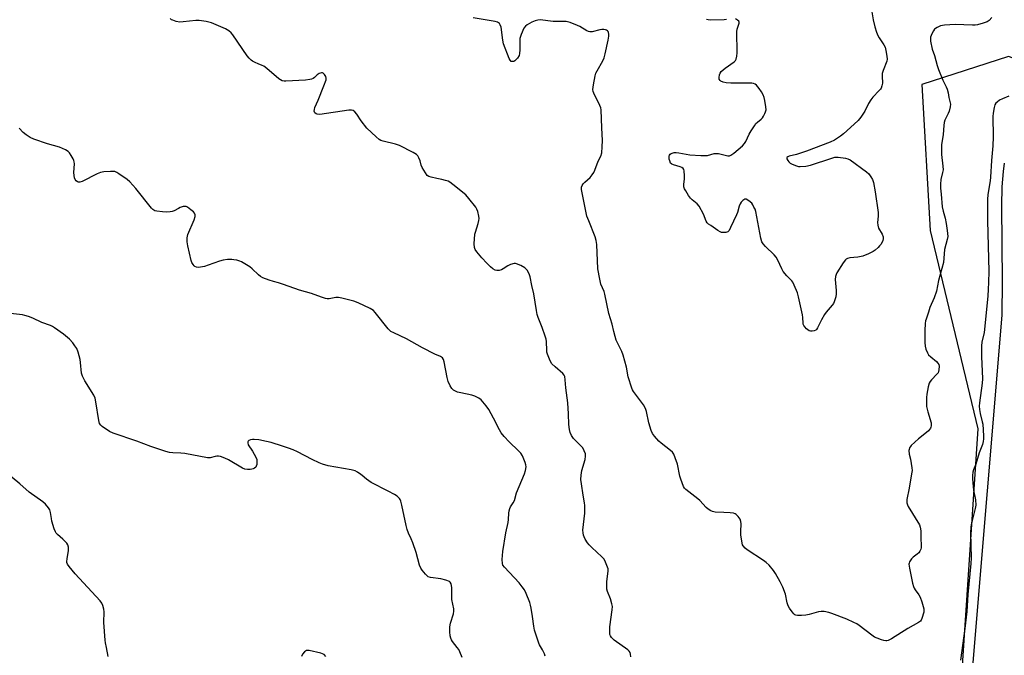
# Model space of a CAD drawing. Units: inches. Extents: x 1183770 to 1189770, y 545457 to 549457.
# Drawn here: x 1188932 to 1189372, y 546176 to 546460 of the extents above; entities that cross this region are included whole.
import ezdxf

# ---------------------------------------------------------------- set-up
doc = ezdxf.new("R2010")
doc.units = ezdxf.units.IN
doc.header["$MEASUREMENT"] = 0
for name, color, linetype in [('NTRL-Farm Land', 3, 'Continuous'), ('NTRL-Trees', 3, 'Continuous'), ('Undefined', 1, 'Continuous')]:
    doc.layers.add(name, color=color, linetype=linetype)

msp = doc.modelspace()

# ---------------------------------------------------------------- linework, layer by layer
at = {"layer": 'NTRL-Farm Land'}
msp.add_lwpolyline([(1189322.86, 545851.83), (1189351.07, 546094.98), (1189370.64, 546328.23), (1189370.8, 546343.21), (1189370.43, 546376.97), (1189370.64, 546385.51), (1189371.14, 546392.27), (1189371.63, 546395.97)], dxfattribs=at)
at = {"layer": 'NTRL-Trees'}
msp.add_lwpolyline([(1189668.24, 546481.11), (1189769.95, 546457.42), (1189769.94, 546378.78), (1189437.55, 546420.7), (1189373.44, 546443.64), (1189334.71, 546431.15), (1189338.43, 546366.04), (1189359.7, 546277.5), (1189352.79, 546171.91), (1189349.04, 546114.65), (1189284.21, 545672.45), (1189254.76, 545591.69), (1189224.78, 545564.21), (1189200.07, 545548.83), (1189168.57, 545529.23), (1188932.47, 545534.23), (1188881.25, 545548.38), (1188836.28, 545566.71), (1188802.56, 545557.96), (1188800.06, 545514.24), (1188810.04, 545457.06), (1188722.16, 545457.07), (1188642.39, 545806.2), (1188585.2, 545965.2)], dxfattribs=at)
at = {"layer": 'Undefined'}
for points, elevation in [([(1189311.08, 546471.75), (1189313.04, 546459.99), (1189313.8, 546456.88), (1189314.54, 546454.49), (1189315.13, 546453.03), (1189315.78, 546451.88), (1189317.81, 546448.74), (1189318.33, 546447.73), (1189318.71, 546446.35), (1189319.18, 546443.77), (1189319.31, 546442.34), (1189319.18, 546441.54), (1189317.53, 546437.37), (1189317.12, 546436.04), (1189317.03, 546434.9), (1189317.16, 546431.66), (1189316.96, 546430.57), (1189316.6, 546429.53), (1189316.32, 546429.05), (1189315.78, 546428.37), (1189312.93, 546425.39), (1189311.99, 546424.28), (1189310.95, 546422.61), (1189309.27, 546419.18), (1189307.46, 546416.49), (1189306.4, 546415.08), (1189304.62, 546413.35), (1189299.82, 546409.11), (1189298.47, 546408.01), (1189295.76, 546406.24), (1189293.9, 546405.38), (1189283.31, 546401.32), (1189278.77, 546399.88), (1189275.55, 546399.15), (1189274.89, 546398.87), (1189274.5, 546398.49), (1189274.57, 546397.92), (1189274.92, 546397.27), (1189275.4, 546396.63), (1189275.99, 546396.09), (1189276.96, 546395.54), (1189278.79, 546394.77), (1189279.73, 546394.52), (1189280.49, 546394.47), (1189283.01, 546394.74), (1189285.11, 546395.19), (1189294.53, 546398.31), (1189295.94, 546398.69), (1189297.4, 546398.71), (1189300.65, 546398.28), (1189301.79, 546398.02), (1189302.84, 546397.51), (1189310.08, 546392.21), (1189311.08, 546391.2), (1189312.07, 546389.86), (1189312.68, 546388.67), (1189313.13, 546387.36), (1189313.96, 546383.29), (1189315.21, 546374.04), (1189315.25, 546372.42), (1189315, 546369.5), (1189315.1, 546368.38), (1189315.48, 546367.05), (1189317.08, 546364.37), (1189317.44, 546363.18), (1189317.45, 546362.31), (1189317.29, 546361.46), (1189316.98, 546360.71), (1189316.42, 546359.76), (1189315.93, 546359.1), (1189315.31, 546358.46), (1189313.96, 546357.28), (1189313.01, 546356.58), (1189310.93, 546355.54), (1189308.49, 546354.55), (1189306.24, 546354.13), (1189302.63, 546353.73), (1189301.65, 546353.49), (1189301.05, 546353.17), (1189300.65, 546352.84), (1189299.62, 546351.62), (1189296.87, 546347.09), (1189296.46, 546346.32), (1189296.17, 546345.53), (1189296.1, 546344.12), (1189296.54, 546339.2), (1189296.58, 546337.76), (1189296.34, 546336.36), (1189295.63, 546334.17), (1189295.28, 546333.39), (1189294.79, 546332.68), (1189292.13, 546329.55), (1189291.32, 546328.48), (1189290, 546326.14), (1189288.25, 546322.52), (1189287.79, 546321.88), (1189287.39, 546321.55), (1189286.64, 546321.24), (1189285.83, 546321.06), (1189285.04, 546321.03), (1189284.55, 546321.18), (1189283.9, 546321.62), (1189283.29, 546322.18), (1189282.53, 546323), (1189282.06, 546323.66), (1189281.86, 546324.14), (1189281.75, 546324.66), (1189281.69, 546327.13), (1189281.53, 546328.31), (1189279.75, 546336.46), (1189279.25, 546338.15), (1189277.85, 546341.62), (1189277.24, 546342.91), (1189276.77, 546343.6), (1189274.5, 546345.73), (1189272.92, 546347.67), (1189272.23, 546348.96), (1189270.56, 546352.81), (1189269.81, 546354.08), (1189268.81, 546355.17), (1189264.92, 546358.91), (1189264.01, 546359.97), (1189263.42, 546360.9), (1189262.94, 546362.58), (1189260.66, 546374.52), (1189260.33, 546375.45), (1189259.85, 546376.46), (1189259.32, 546377.43), (1189258.84, 546378.11), (1189257.56, 546379.23), (1189256.4, 546379.9), (1189255.94, 546379.97), (1189255.72, 546379.92), (1189254.87, 546379.38), (1189254.09, 546378.58), (1189253.64, 546377.87), (1189253.25, 546376.81), (1189252.5, 546374.07), (1189252.1, 546372.98), (1189249.44, 546367.28), (1189248.75, 546365.99), (1189248.21, 546365.4), (1189247.76, 546365.19), (1189247.25, 546365.09), (1189245.88, 546365.06), (1189245.35, 546365.16), (1189244.81, 546365.37), (1189243.79, 546365.97), (1189240.55, 546368.15), (1189239.59, 546368.84), (1189238.99, 546369.45), (1189238.59, 546370.16), (1189237.34, 546373.34), (1189235.43, 546376.83), (1189234.51, 546377.88), (1189232.3, 546379.69), (1189231.48, 546380.46), (1189230.62, 546381.63), (1189229.37, 546383.62), (1189228.84, 546384.64), (1189228.62, 546385.43), (1189228.62, 546386.51), (1189228.84, 546389.01), (1189228.82, 546390.44), (1189228.64, 546392.67), (1189228.52, 546393.17), (1189228.3, 546393.6), (1189227.72, 546394.06), (1189226.96, 546394.38), (1189223.89, 546395.26), (1189223.16, 546395.57), (1189222.66, 546396.03), (1189222.23, 546397.02), (1189222.06, 546397.85), (1189221.99, 546398.68), (1189222.06, 546399.21), (1189222.22, 546399.62), (1189222.48, 546399.98), (1189222.86, 546400.29), (1189223.36, 546400.53), (1189224.2, 546400.73), (1189225.09, 546400.73), (1189226.29, 546400.6), (1189231.16, 546399.79), (1189236.17, 546399.51), (1189237.94, 546399.45), (1189239.1, 546399.51), (1189242.12, 546400.28), (1189242.95, 546400.39), (1189244.06, 546400.27), (1189248.22, 546399.3), (1189249, 546399.33), (1189249.49, 546399.52), (1189250.86, 546400.53), (1189254.66, 546403.77), (1189255.69, 546404.78), (1189256.29, 546405.75), (1189257.67, 546408.97), (1189258.58, 546410.5), (1189260.04, 546412.73), (1189260.75, 546413.67), (1189261.35, 546414.25), (1189263.09, 546415.63), (1189263.65, 546416.24), (1189264.09, 546416.94), (1189264.72, 546418.2), (1189265.04, 546418.97), (1189265.24, 546419.76), (1189265.2, 546421.15), (1189264.73, 546423.97), (1189264.38, 546425.32), (1189263.92, 546426.57), (1189263.21, 546427.9), (1189262.17, 546429.37), (1189261.05, 546430.75), (1189260.41, 546431.28), (1189259.68, 546431.56), (1189258.88, 546431.66), (1189249.51, 546431.71), (1189247.43, 546431.83), (1189246.08, 546432.17), (1189245.11, 546432.6), (1189244.73, 546432.9), (1189244.39, 546433.51), (1189244.32, 546434.29), (1189244.52, 546435.42), (1189244.81, 546436.22), (1189245.28, 546436.9), (1189246.97, 546438.35), (1189251.08, 546441.16), (1189251.65, 546441.77), (1189251.97, 546442.47), (1189252.25, 546443.8), (1189252.37, 546445.22), (1189252.24, 546454.71), (1189252.41, 546455.85), (1189253.29, 546458.43), (1189253.27, 546458.9), (1189253.05, 546459.29), (1189252.49, 546459.81), (1189251.57, 546460.41)], 394), ([(1189204.85, 546175.85), (1189204.81, 546176.94), (1189204.62, 546177.69), (1189204.18, 546178.34), (1189203.55, 546178.9), (1189197.42, 546183.18), (1189196.23, 546184.46), (1189195.78, 546185.19), (1189195.6, 546185.72), (1189195.47, 546187.15), (1189195.52, 546189.21), (1189196.58, 546196.8), (1189196.66, 546198.25), (1189196.47, 546199.42), (1189195.83, 546201.72), (1189194.53, 546204.96), (1189194.26, 546206.07), (1189194.17, 546207.53), (1189194.19, 546209.28), (1189194.84, 546214.16), (1189194.78, 546215.01), (1189194.55, 546215.85), (1189193.67, 546218.06), (1189192.99, 546219.35), (1189192.01, 546220.43), (1189187.44, 546224.55), (1189186.27, 546225.74), (1189185.6, 546226.65), (1189184.56, 546228.34), (1189184.06, 546229.35), (1189183.82, 546230.11), (1189183.61, 546231.16), (1189183.55, 546232.27), (1189184.31, 546239.92), (1189184.39, 546243.39), (1189184.25, 546244.53), (1189183.61, 546247.95), (1189182.82, 546252.97), (1189182.64, 546254.86), (1189182.8, 546256.86), (1189183.1, 546258.86), (1189184.54, 546263.84), (1189184.7, 546265.29), (1189184.6, 546266.42), (1189184.11, 546267.73), (1189183.42, 546268.97), (1189182.65, 546269.86), (1189179.29, 546273.22), (1189178.36, 546274.57), (1189177.8, 546275.81), (1189177.53, 546277.2), (1189177.27, 546279.47), (1189177.15, 546284.15), (1189176.8, 546289.06), (1189175.91, 546295.79), (1189175.65, 546299.39), (1189175.43, 546300.79), (1189175.1, 546301.52), (1189174.58, 546302.13), (1189171.12, 546305.12), (1189169.68, 546306.55), (1189168.95, 546307.8), (1189167.73, 546310.82), (1189167.48, 546311.66), (1189167.35, 546312.44), (1189167.22, 546316.4), (1189167.07, 546317.52), (1189166.68, 546318.91), (1189165.38, 546322.77), (1189163.6, 546327.16), (1189163.11, 546328.55), (1189162.77, 546330.29), (1189161.69, 546337.69), (1189160.75, 546341.39), (1189160.01, 546345.36), (1189159.5, 546346.72), (1189158.6, 546348.24), (1189158.09, 546348.84), (1189157.53, 546349.33), (1189155.8, 546350.34), (1189153.93, 546351.14), (1189153.39, 546351.25), (1189152.86, 546351.23), (1189151.26, 546350.81), (1189149.96, 546350.23), (1189147.98, 546348.89), (1189147.21, 546348.48), (1189146.16, 546348.18), (1189145.1, 546348.09), (1189144.33, 546348.25), (1189143.37, 546348.83), (1189142.25, 546349.76), (1189140.64, 546351.41), (1189138.48, 546353.72), (1189136.22, 546356.41), (1189135.38, 546357.57), (1189135.08, 546358.33), (1189135.01, 546360.02), (1189135.31, 546364.34), (1189135.52, 546365.18), (1189136.81, 546369.05), (1189137.14, 546370.44), (1189137.23, 546371.28), (1189137.09, 546372.43), (1189136.57, 546374.44), (1189136.18, 546375.55), (1189135.77, 546376.32), (1189132.67, 546380.29), (1189131.3, 546381.84), (1189125.52, 546386.53), (1189124.09, 546387.59), (1189123.33, 546388), (1189122.24, 546388.35), (1189120.55, 546388.74), (1189118.34, 546389.12), (1189115.83, 546389.76), (1189114.77, 546390.14), (1189114.09, 546390.58), (1189113.23, 546391.68), (1189111.73, 546394.15), (1189111.29, 546395.18), (1189110.85, 546397.02), (1189110.36, 546398.35), (1189109.83, 546399.32), (1189109.23, 546399.9), (1189107.71, 546400.8), (1189101.6, 546403.93), (1189099.91, 546404.47), (1189094.41, 546405.81), (1189093.34, 546406.2), (1189092.63, 546406.6), (1189091.31, 546407.7), (1189087.09, 546411.69), (1189084.53, 546414.94), (1189082.7, 546417.94), (1189081.79, 546418.92), (1189080.96, 546419.51), (1189080.21, 546419.69), (1189079.09, 546419.64), (1189066.1, 546417.79), (1189064.97, 546417.83), (1189064.52, 546418), (1189063.95, 546418.41), (1189063.71, 546418.77), (1189063.63, 546419.22), (1189063.73, 546419.99), (1189063.95, 546420.8), (1189065.4, 546424.13), (1189067.97, 546430.46), (1189068.94, 546433.16), (1189069.01, 546433.95), (1189068.78, 546434.68), (1189068.23, 546435.58), (1189067.54, 546436.24), (1189067.35, 546436.32), (1189066.88, 546436.33), (1189065.88, 546435.97), (1189064.9, 546435.38), (1189063.73, 546434.29), (1189063.12, 546433.83), (1189062.42, 546433.5), (1189061.67, 546433.3), (1189059.67, 546433.09), (1189051, 546432.66), (1189050.14, 546432.66), (1189049.33, 546432.79), (1189048.59, 546433.17), (1189047.9, 546433.68), (1189042.48, 546438.19), (1189041.09, 546439.25), (1189040.35, 546439.65), (1189038.57, 546440.28), (1189037.28, 546440.85), (1189036.05, 546441.52), (1189035.41, 546442.02), (1189034.66, 546442.79), (1189033.77, 546443.93), (1189027.24, 546453.28), (1189026.49, 546454.1), (1189025.48, 546455.04), (1189024.84, 546455.55), (1189024.1, 546455.99), (1189017.73, 546458.6), (1189016.6, 546458.94), (1189015.45, 546459.16), (1189012.26, 546459.61), (1189010.81, 546459.69), (1189005.19, 546459.03), (1189003.72, 546458.96), (1189002.08, 546459.25), (1189000.48, 546459.74), (1188999.99, 546459.97), (1188999.29, 546460.49)], 390), ([(1189365.95, 546461), (1189364.74, 546459.68), (1189363.86, 546459.13), (1189362.05, 546458.46), (1189359.61, 546457.78), (1189358.48, 546457.61), (1189357.33, 546457.58), (1189349.66, 546457.91), (1189344.87, 546457.54), (1189343.12, 546457.23), (1189341.57, 546456.57), (1189340.87, 546456.13), (1189340.47, 546455.75), (1189339.97, 546455.05), (1189339.25, 546453.76), (1189338.88, 546452.97), (1189338.63, 546452.16), (1189338.6, 546451.29), (1189338.69, 546450.41), (1189339.34, 546446.87), (1189340.4, 546444.11), (1189341.59, 546439.53), (1189342.13, 546437.87), (1189344.1, 546433.05), (1189345.59, 546430.13), (1189346.03, 546429.05), (1189346.49, 546427.38), (1189346.85, 546425.27), (1189347.5, 546422.3), (1189347.43, 546421.18), (1189346.94, 546419.2), (1189346.53, 546418.11), (1189345.08, 546415.27), (1189344.77, 546414.21), (1189344.56, 546412.87), (1189344.24, 546408.85), (1189343.56, 546404.14), (1189343.46, 546402.76), (1189343.56, 546399.94), (1189344.18, 546394.75), (1189344.24, 546392.99), (1189344.04, 546391.84), (1189343.25, 546388.67), (1189343.07, 546386.63), (1189343.11, 546384.91), (1189343.42, 546382.2), (1189343.87, 546376.56), (1189344.24, 546374.56), (1189345.14, 546371.44), (1189345.59, 546369.17), (1189346.12, 546366.03), (1189346.3, 546363.28), (1189346.12, 546361.94), (1189345.39, 546359.69), (1189344.94, 546357.48), (1189344.35, 546351.64), (1189342.22, 546343.64), (1189341.31, 546338.95), (1189340.28, 546335.95), (1189338.39, 546331.57), (1189337.67, 546329.61), (1189336.64, 546326.48), (1189336.45, 546325.63), (1189336.31, 546324.52), (1189336.13, 546321.42), (1189336.11, 546316.08), (1189336.25, 546314.34), (1189336.61, 546312.99), (1189337.23, 546311.42), (1189337.8, 546310.52), (1189338.72, 546309.58), (1189341.28, 546307.48), (1189341.91, 546306.87), (1189342.34, 546306.2), (1189342.52, 546305.44), (1189342.41, 546303.82), (1189342.21, 546303.05), (1189341.97, 546302.56), (1189341.42, 546301.89), (1189339, 546299.37), (1189338.49, 546298.69), (1189338.1, 546297.94), (1189337.55, 546296.32), (1189336.97, 546292.93), (1189336.83, 546291.48), (1189336.77, 546289.72), (1189336.86, 546287.41), (1189337.39, 546285.14), (1189338.86, 546280.12), (1189338.98, 546279.34), (1189338.94, 546278.81), (1189338.8, 546278.29), (1189338.55, 546277.78), (1189337.66, 546276.65), (1189336.16, 546275.33), (1189333.3, 546273.05), (1189330.03, 546270.14), (1189329.66, 546269.7), (1189329.31, 546269.11), (1189329.05, 546268.35), (1189328.96, 546267.83), (1189329.08, 546266.25), (1189329.69, 546263.98), (1189330.06, 546262.03), (1189330.34, 546260.07), (1189330.37, 546258.94), (1189330.2, 546257.48), (1189329.14, 546251.06), (1189328.11, 546245.99), (1189328.02, 546245.18), (1189328.07, 546244.44), (1189328.31, 546243.67), (1189328.72, 546242.89), (1189333.64, 546234.75), (1189334.06, 546233.68), (1189334.35, 546232), (1189334.36, 546228.84), (1189334.51, 546225.31), (1189334.46, 546224.45), (1189334.33, 546223.91), (1189333.85, 546222.9), (1189333.35, 546222.23), (1189332.72, 546221.66), (1189330.86, 546220.31), (1189330.09, 546219.52), (1189329.25, 546218.15), (1189329.07, 546217.66), (1189328.99, 546217.13), (1189329.2, 546215.39), (1189330.61, 546208.62), (1189330.98, 546207.18), (1189331.31, 546206.39), (1189331.73, 546205.65), (1189333.44, 546203.45), (1189334.03, 546202.5), (1189334.8, 546200.3), (1189335.65, 546197.19), (1189335.7, 546196.63), (1189335.6, 546195.77), (1189334.75, 546192.91), (1189334.42, 546192.2), (1189334.13, 546191.78), (1189333.23, 546191.08), (1189328.49, 546188.51), (1189321.24, 546183.77), (1189319.73, 546183.09), (1189319.21, 546182.97), (1189318.67, 546182.94), (1189317.84, 546183.1), (1189316.71, 546183.46), (1189314.75, 546184.16), (1189313.68, 546184.64), (1189312.45, 546185.47), (1189306.76, 546189.86), (1189305.76, 546190.49), (1189304.47, 546191.16), (1189301.27, 546192.63), (1189294.62, 546195.14), (1189293.22, 546195.6), (1189291.23, 546195.98), (1189289.81, 546196.07), (1189288.67, 546195.88), (1189284.45, 546194.72), (1189283.03, 546194.42), (1189281.02, 546194.27), (1189279.32, 546194.23), (1189278.54, 546194.35), (1189278.08, 546194.57), (1189277.67, 546194.94), (1189276.94, 546195.84), (1189275.74, 546197.56), (1189275.13, 546198.58), (1189274.67, 546199.92), (1189273.85, 546203.83), (1189272.75, 546206.88), (1189271.55, 546209.23), (1189269.39, 546213.06), (1189268.6, 546214.28), (1189266.57, 546216.73), (1189265.34, 546217.94), (1189264.15, 546218.78), (1189256.86, 546223.47), (1189255.86, 546224.29), (1189255.02, 546225.28), (1189254.78, 546225.75), (1189254.56, 546226.55), (1189254.05, 546230.24), (1189254, 546231.67), (1189254.12, 546235.12), (1189254.04, 546236.23), (1189253.64, 546237.23), (1189252.84, 546238.37), (1189251.9, 546239.36), (1189251.44, 546239.63), (1189250.65, 546239.88), (1189249.23, 546240.06), (1189246.35, 546240.15), (1189242.55, 546240.4), (1189241.41, 546240.57), (1189240.62, 546240.88), (1189239.39, 546241.64), (1189238.48, 546242.37), (1189235.64, 546245.54), (1189234.82, 546246.33), (1189229.4, 546250.49), (1189228.87, 546251.11), (1189228.46, 546251.84), (1189227.18, 546255.03), (1189226.81, 546256.42), (1189225.67, 546261.83), (1189224.75, 546264.57), (1189224.06, 546266.15), (1189223.42, 546267.07), (1189222.65, 546267.9), (1189218.5, 546271.12), (1189217.39, 546272.07), (1189215.4, 546274.23), (1189214.55, 546275.39), (1189214, 546276.76), (1189212.99, 546280.21), (1189211.86, 546285.3), (1189211.44, 546286.66), (1189210.51, 546288.17), (1189206.13, 546294.12), (1189205.67, 546294.84), (1189205.3, 546295.63), (1189203.78, 546300.78), (1189203.03, 546305.01), (1189201.5, 546310.41), (1189200.84, 546312.04), (1189198.43, 546317.09), (1189197.86, 546318.71), (1189197.27, 546320.89), (1189196.51, 546324.25), (1189195.02, 546329.02), (1189193.34, 546337.53), (1189192.93, 546338.77), (1189191.56, 546342.07), (1189191.01, 546344.31), (1189190.22, 546348.86), (1189189.7, 546359.72), (1189189.49, 546361.59), (1189188.99, 546363.16), (1189186.1, 546370.24), (1189185.3, 546372.44), (1189182.89, 546384.21), (1189182.87, 546384.77), (1189182.95, 546385.29), (1189183.24, 546386.03), (1189183.66, 546386.73), (1189184.38, 546387.58), (1189186.77, 546389.7), (1189187.62, 546390.78), (1189188.36, 546391.93), (1189188.84, 546392.93), (1189190.39, 546396.84), (1189191.49, 546399.21), (1189191.89, 546400.68), (1189192.18, 546403.27), (1189192.21, 546406.19), (1189191.9, 546411.79), (1189191.66, 546419.86), (1189191.48, 546420.72), (1189191.06, 546421.79), (1189188.34, 546427.24), (1189188.06, 546428.03), (1189187.98, 546428.87), (1189188.27, 546430.9), (1189189.05, 546435), (1189189.34, 546436.15), (1189189.82, 546437.2), (1189192.48, 546441.68), (1189192.98, 546442.97), (1189193.51, 546444.84), (1189194.77, 546450.93), (1189195.03, 546452.67), (1189195.06, 546453.52), (1189194.94, 546454.28), (1189194.75, 546454.72), (1189194.46, 546455.07), (1189194.05, 546455.32), (1189193.57, 546455.48), (1189192.78, 546455.63), (1189191.97, 546455.66), (1189191, 546455.5), (1189187.66, 546454.67), (1189186.57, 546454.61), (1189186.03, 546454.75), (1189185.25, 546455.11), (1189182.16, 546456.91), (1189181.1, 546457.45), (1189177.79, 546458.7), (1189176.11, 546459.2), (1189175.01, 546459.27), (1189172.5, 546459.15), (1189170.21, 546459.24), (1189164.5, 546459.99), (1189163.37, 546459.88), (1189162.26, 546459.58), (1189160.67, 546458.89), (1189158.63, 546457.78), (1189157.83, 546457.14), (1189157.19, 546456.3), (1189155.92, 546453.36), (1189155.4, 546451.7), (1189155.31, 546450.52), (1189155.36, 546446.62), (1189155.19, 546444.91), (1189155, 546444.12), (1189154.29, 546442.91), (1189153.75, 546442.24), (1189153.15, 546441.68), (1189152.69, 546441.43), (1189152.19, 546441.31), (1189151.5, 546441.42), (1189151.01, 546441.94), (1189150.64, 546442.67), (1189148.13, 546449.18), (1189147.75, 546450.89), (1189146.97, 546456.64), (1189146.66, 546457.68), (1189146.25, 546458.33), (1189145.9, 546458.68), (1189145.46, 546458.95), (1189144.4, 546459.28), (1189134.6, 546460.78)], 392), ([(1189247.65, 546460.17), (1189246.58, 546459.95), (1189240.6, 546459.81), (1189239.42, 546459.89), (1189238.61, 546460.09)], 394), ([(1189373.64, 546425.84), (1189370.7, 546424.79), (1189369.45, 546424.13), (1189368.33, 546423.29), (1189367.75, 546422.72), (1189367.36, 546422.01), (1189367.06, 546420.92), (1189366.59, 546418.35), (1189366.42, 546416.9), (1189366.61, 546407.76), (1189366.37, 546403.69), (1189365.78, 546397.23), (1189365.47, 546389.8), (1189365.26, 546388.08), (1189364.28, 546382.09), (1189364.08, 546379.88), (1189363.99, 546370.49), (1189364.61, 546347.66), (1189364.55, 546342.98), (1189364.41, 546339.7), (1189364.22, 546336.9), (1189362.76, 546321.88), (1189362.52, 546320.43), (1189361.57, 546316.15), (1189361.32, 546314.47), (1189361.41, 546309.85), (1189361.89, 546299.75), (1189361.73, 546297.85), (1189360.54, 546289.18), (1189360.4, 546287.62), (1189360.48, 546286.13), (1189360.73, 546284.35), (1189361.75, 546280.71), (1189361.99, 546279.57), (1189362.27, 546274.43), (1189362.28, 546273.06), (1189362.13, 546271.94), (1189361.81, 546270.55), (1189360.28, 546266.74), (1189358.82, 546261.73), (1189357.8, 546259.19), (1189357.54, 546258.13), (1189357.35, 546256.76), (1189357.34, 546255.35), (1189357.68, 546251.62), (1189357.87, 546250.19), (1189358.68, 546245.87), (1189358.78, 546243.4), (1189358.58, 546241.99), (1189357.16, 546236.63), (1189356.74, 546234.72), (1189356.59, 546233.64), (1189356.52, 546231.33), (1189356.7, 546219.87), (1189356.66, 546217.51), (1189355.31, 546203.62), (1189354.89, 546196.05), (1189353.94, 546188.43), (1189351.95, 546174.35)], 390), ([(1189166.7, 546176.14), (1189166.32, 546177.18), (1189165.44, 546178.92), (1189164.14, 546181.18), (1189163.8, 546181.97), (1189161.98, 546187.77), (1189161.58, 546189.47), (1189161.03, 546193.87), (1189160.45, 546197.53), (1189160.16, 546198.91), (1189159.8, 546200.03), (1189158.19, 546204.13), (1189157.39, 546205.64), (1189156.47, 546207.05), (1189155.02, 546208.85), (1189148.51, 546215.77), (1189147.84, 546216.7), (1189147.58, 546217.51), (1189147.55, 546219.26), (1189147.81, 546222.83), (1189149.16, 546231.18), (1189150.2, 546235.74), (1189150.35, 546237.12), (1189150.44, 546239.91), (1189150.6, 546241), (1189150.93, 546242.02), (1189151.27, 546242.75), (1189152.46, 546244.47), (1189152.96, 546245.5), (1189153.9, 546249.02), (1189157.52, 546257.51), (1189157.89, 546258.89), (1189158.13, 546260.56), (1189158.07, 546261.39), (1189157.74, 546262.48), (1189156.5, 546265.43), (1189155.78, 546266.66), (1189154.79, 546267.7), (1189150.55, 546271.68), (1189148.37, 546274.15), (1189147.06, 546275.77), (1189146.3, 546277.02), (1189143.65, 546282.29), (1189141.54, 546286.16), (1189140.34, 546287.77), (1189138.1, 546290.38), (1189137, 546291.21), (1189135.26, 546292.05), (1189133.88, 546292.47), (1189129.01, 546293.54), (1189127.6, 546293.92), (1189125.8, 546294.77), (1189124.96, 546295.49), (1189124.22, 546296.74), (1189123.41, 546298.65), (1189123, 546300.38), (1189121.64, 546307.4), (1189121.29, 546308.48), (1189120.81, 546309.12), (1189119.94, 546309.73), (1189117.41, 546310.81), (1189111.95, 546313.6), (1189104.78, 546317.66), (1189099.09, 546320.29), (1189097.84, 546320.98), (1189097.2, 546321.53), (1189096.63, 546322.16), (1189090.86, 546329.43), (1189090.04, 546330.23), (1189088.63, 546331.18), (1189083.28, 546333.75), (1189081.33, 546334.46), (1189075.87, 546335.86), (1189074.43, 546336.12), (1189073.29, 546336.07), (1189070.22, 546335.54), (1189069.41, 546335.51), (1189068.58, 546335.64), (1189066.92, 546336.19), (1189062.43, 546337.93), (1189057.07, 546339.42), (1189049.92, 546341.89), (1189047.72, 546342.59), (1189045.41, 546343.22), (1189043.45, 546343.9), (1189040.66, 546344.93), (1189039.61, 546345.45), (1189038.7, 546346.17), (1189035.93, 546348.84), (1189034.86, 546349.71), (1189031.23, 546351.99), (1189030.47, 546352.31), (1189029.12, 546352.68), (1189027.74, 546352.97), (1189026.9, 546353.05), (1189024.92, 546352.98), (1189022.95, 546352.79), (1189021.28, 546352.35), (1189016.32, 546350.46), (1189014.64, 546349.94), (1189012.91, 546349.6), (1189011.77, 546349.51), (1189011.02, 546349.62), (1189010.38, 546349.91), (1189010, 546350.21), (1189009.53, 546350.83), (1189009.02, 546351.78), (1189008.71, 546352.59), (1189007.16, 546359.21), (1189006.86, 546360.94), (1189006.91, 546362.72), (1189007.22, 546364.16), (1189010.07, 546370.78), (1189010.51, 546372.17), (1189010.47, 546372.95), (1189010.19, 546373.68), (1189009.7, 546374.33), (1189008.63, 546375.26), (1189007.02, 546376.4), (1189006.54, 546376.63), (1189006.03, 546376.72), (1189005.19, 546376.64), (1189003.79, 546376.22), (1189003.01, 546375.85), (1189001.18, 546374.74), (1189000.21, 546374.39), (1188999.39, 546374.24), (1188997.65, 546374.15), (1188995.92, 546374.24), (1188993.35, 546374.59), (1188992.54, 546374.78), (1188992.04, 546374.99), (1188991.59, 546375.32), (1188991, 546375.95), (1188984.05, 546384.73), (1188981.38, 546387.65), (1188980.08, 546388.74), (1188976.47, 546391.3), (1188975.49, 546391.92), (1188974.71, 546392.26), (1188973.88, 546392.36), (1188972.71, 546392.33), (1188969.76, 546392.11), (1188968.32, 546391.87), (1188966.69, 546391.19), (1188960.03, 546387.8), (1188958.97, 546387.49), (1188958.48, 546387.5), (1188958.03, 546387.64), (1188957.45, 546388.08), (1188957, 546388.7), (1188956.69, 546389.46), (1188956.44, 546390.54), (1188956.38, 546391.9), (1188956.59, 546395.74), (1188956.53, 546396.6), (1188956.4, 546397.14), (1188956.05, 546397.91), (1188955.18, 546399.39), (1188954.38, 546400.59), (1188953.83, 546401.23), (1188952.65, 546402.03), (1188950.01, 546403.18), (1188944.63, 546404.65), (1188938.48, 546406.77), (1188936.86, 546407.47), (1188935.11, 546408.61), (1188933.75, 546409.76), (1188931.9, 546411.7)], 388), ([(1189129.66, 546175.54), (1189128.66, 546178.01), (1189128.13, 546179.06), (1189127.47, 546179.98), (1189125.31, 546182.63), (1189124.87, 546183.35), (1189124.54, 546184.14), (1189124.3, 546185.25), (1189124.12, 546186.98), (1189124.07, 546188.13), (1189124.13, 546189.22), (1189124.46, 546190.86), (1189125.82, 546195.01), (1189125.98, 546196.14), (1189125.87, 546197.26), (1189125.01, 546201.45), (1189124.96, 546202.59), (1189125.03, 546206.6), (1189124.89, 546207.69), (1189124.69, 546208.44), (1189124.33, 546209.08), (1189123.93, 546209.4), (1189122.36, 546210.01), (1189120.1, 546210.57), (1189115.53, 546211.22), (1189114.49, 546211.57), (1189113.85, 546212.06), (1189113.27, 546212.66), (1189111.8, 546214.4), (1189111.14, 546215.31), (1189110.59, 546216.63), (1189109.06, 546222.29), (1189107.57, 546226.74), (1189106.95, 546228.39), (1189105.75, 546230.92), (1189105.07, 546232.67), (1189104.64, 546234.42), (1189102.72, 546243.52), (1189102.27, 546245.18), (1189101.96, 546245.95), (1189101.66, 546246.42), (1189100.64, 546247.43), (1189099.44, 546248.22), (1189096.67, 546249.73), (1189089.06, 546253.55), (1189086.92, 546255.01), (1189085.08, 546256.67), (1189084.38, 546257.21), (1189082.89, 546258.19), (1189081.85, 546258.72), (1189080.13, 546259.17), (1189069.83, 546261.08), (1189067.24, 546261.78), (1189065.88, 546262.33), (1189062.69, 546263.82), (1189056.13, 546267.28), (1189054.29, 546268.13), (1189052.18, 546268.93), (1189049.52, 546269.81), (1189044.43, 546271.37), (1189042.35, 546271.9), (1189038.87, 546272.63), (1189036.86, 546272.8), (1189036.01, 546272.78), (1189035.21, 546272.65), (1189034.48, 546272.29), (1189034.13, 546271.96), (1189034.02, 546271.75), (1189033.95, 546271.34), (1189034.17, 546270.43), (1189036.05, 546267.52), (1189037.51, 546264.95), (1189037.94, 546263.87), (1189038.04, 546262.47), (1189037.97, 546261.63), (1189037.77, 546260.85), (1189037.53, 546260.43), (1189037, 546259.95), (1189036.36, 546259.62), (1189035.82, 546259.48), (1189034.98, 546259.38), (1189033.84, 546259.37), (1189032.72, 546259.54), (1189031.65, 546259.95), (1189025.32, 546263.73), (1189023.7, 546264.46), (1189021.76, 546265.17), (1189020.91, 546265.35), (1189020.18, 546265.35), (1189019.42, 546265.22), (1189017.2, 546264.61), (1189016.07, 546264.59), (1189005.87, 546266.5), (1189004.15, 546266.64), (1189000.47, 546266.76), (1188999.1, 546266.94), (1188997.4, 546267.44), (1188990.69, 546269.69), (1188984.46, 546272.05), (1188973.84, 546275.65), (1188972.25, 546276.37), (1188969, 546278.51), (1188968.36, 546279.09), (1188967.84, 546279.88), (1188967.47, 546281.25), (1188966.17, 546289.52), (1188965.82, 546291.18), (1188965.23, 546292.48), (1188961.26, 546298.96), (1188960.15, 546301.02), (1188959.81, 546302.41), (1188959.35, 546307.04), (1188959.13, 546308.47), (1188958.24, 546311.77), (1188957.62, 546313.34), (1188956.87, 546314.52), (1188955.87, 546315.87), (1188954.39, 546317.44), (1188951.73, 546319.71), (1188947.73, 546322.56), (1188946.76, 546323.18), (1188945.99, 546323.55), (1188942.09, 546324.99), (1188938.02, 546326.9), (1188936.14, 546327.57), (1188934.5, 546328.06), (1188933.37, 546328.3), (1188926.73, 546329.17)], 386), ([(1188971.7, 546175.89), (1188970.96, 546179.93), (1188970.44, 546182.05), (1188970.27, 546183.21), (1188969.68, 546191.13), (1188969.95, 546195.89), (1188969.78, 546197.04), (1188969.33, 546198.74), (1188968.85, 546199.79), (1188968.13, 546200.72), (1188956.98, 546212.86), (1188954.25, 546216.15), (1188953.59, 546217.1), (1188953.27, 546217.87), (1188953.21, 546218.41), (1188953.32, 546219.53), (1188953.97, 546223.28), (1188953.92, 546224.71), (1188953.66, 546225.79), (1188953.26, 546226.5), (1188952.7, 546227.13), (1188951.45, 546228.31), (1188949, 546230.4), (1188948.41, 546231.02), (1188948.1, 546231.5), (1188947.58, 546232.87), (1188946.59, 546236.33), (1188946.35, 546237.48), (1188945.96, 546240.25), (1188945.57, 546241.35), (1188945, 546242.33), (1188943.71, 546243.85), (1188942.45, 546245.02), (1188936.48, 546249.31), (1188932.28, 546253.01), (1188925.36, 546258.63)], 384), ([(1189068.87, 546176.02), (1189068.09, 546176.8), (1189067.37, 546177.21), (1189066.54, 546177.47), (1189061.32, 546178.65), (1189060.76, 546178.7), (1189060.24, 546178.63), (1189059.77, 546178.41), (1189059.34, 546178.08), (1189058.41, 546177.02), (1189057.96, 546175.97)], 384)]:
    msp.add_lwpolyline(points, dxfattribs=dict(at, elevation=elevation))

doc.saveas('drawing.dxf')
